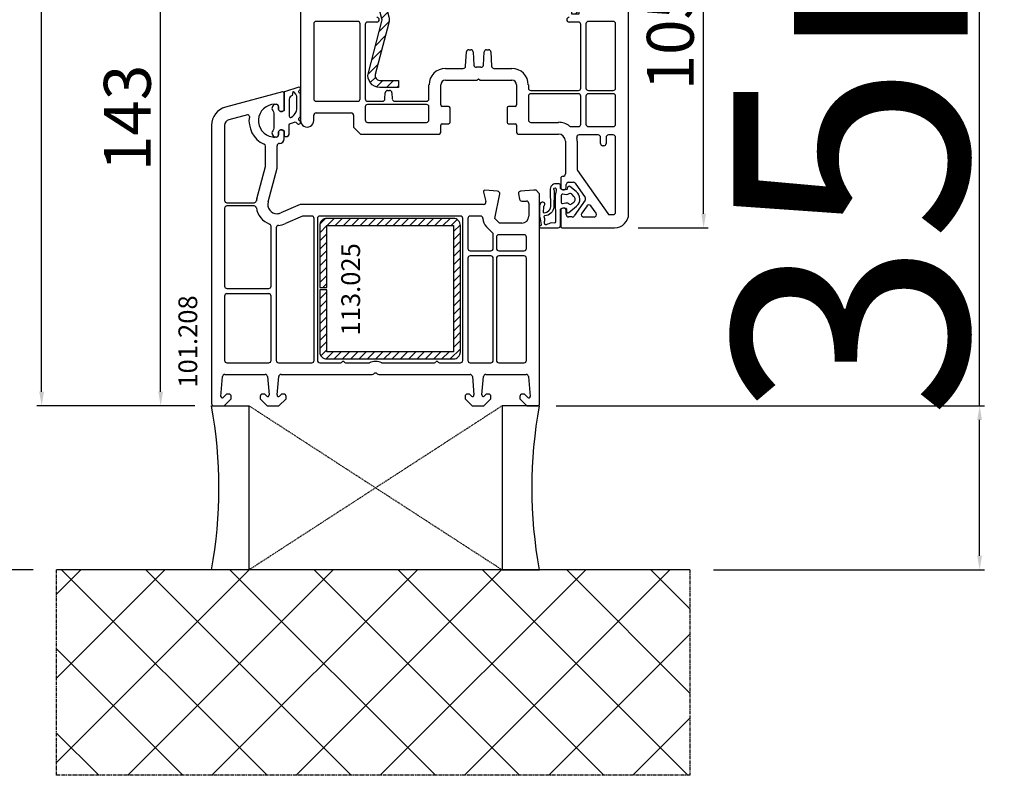
# Model space of a CAD drawing. Units: millimetres. Extents: x 13428 to 37588, y -17169 to 31.
# Drawn here: x 18036 to 18246, y -10365 to -10204 of the extents above; entities that cross this region are included whole.
import ezdxf

# ---------------------------------------------------------------- set-up
doc = ezdxf.new("R2010")
doc.units = ezdxf.units.MM
doc.linetypes.add('CENTER2', pattern=[2, 1.25, -0.25, 0.25, -0.25])
doc.linetypes.add('HIDDEN', pattern=[0.375, 0.25, -0.125])
for name, color, linetype in [('ościeżnica', 30, 'Continuous'), ('P', 7, 'Continuous'), ('PL_CONT', 210, 'Continuous'), ('skrzydło', 1, 'Continuous'), ('VEKA_GASKET_AUSSEN', 6, 'Continuous'), ('VEKA_GASKET_INNEN', 6, 'Continuous'), ('VEKA_HATCH_REINFORCEMENT_STEEL', 6, 'Continuous'), ('VEKA_STEEL_AUSSEN', 1, 'Continuous'), ('WA_CENT', 54, 'CENTER2'), ('WA_CONT', 62, 'Continuous'), ('WA_HATCH', 56, 'Continuous'), ('WO_HIDD', 32, 'HIDDEN')]:
    doc.layers.add(name, color=color, linetype=linetype)
doc.styles.get("Standard").update_dxf_attribs({"font": 'arial.ttf'})
doc.dimstyles.new('główny', dxfattribs={"dimtxt": 10, "dimasz": 3, "dimexe": 1, "dimexo": 5, "dimgap": 2, "dimtad": 1, "dimdec": 1, "dimrnd": 0.05, "dimdsep": 46, "dimtxsty": 'Standard', "dimcen": 1.5, "dimclrd": 5, "dimclre": 5, "dimclrt": 1, "dimadec": 1, "dimazin": 2, "dimtfac": 1, "dimtdec": 1, "dimtofl": 0, "dimtmove": 0, "dimatfit": 3, "dimfxl": 1, "dimtolj": 1, "dimtzin": 0, "dimarcsym": 0})

# ---------------------------------------------------------------- blocks, each defined once
blk = doc.blocks.new('*D419')
at = {"layer": 'Defpoints', "color": 0, "transparency": 16777216}
for p in [(18040.9, -8286.38), (18078.59, -8286.38), (18078.59, -10286.38)]:
    blk.add_point(p, dxfattribs=at)
at = {"layer": 'P', "color": 5, "lineweight": -2, "transparency": 16777216}
for p, q in [((18073.59, -8286.38), (18039.9, -8286.38)), ((18073.59, -10286.38), (18039.9, -10286.38))]:
    blk.add_line(p, q, dxfattribs=at)
at = {"layer": 'P', "color": 5, "linetype": 'Continuous', "lineweight": -2, "transparency": 16777216}
blk.add_line((18040.9, -10283.38), (18040.9, -8289.38), dxfattribs=at)
at = {"layer": 'P', "color": 5, "transparency": 16777216}
for points in [[(18040.4, -8289.38), (18041.4, -8289.38), (18040.9, -8286.38)], [(18040.4, -10283.38), (18041.4, -10283.38), (18040.9, -10286.38)]]:
    blk.add_solid(points, dxfattribs=at)
at = {"layer": 'P', "color": 1, "transparency": 16777216, "insert": (18000.61, -9286.38), "char_height": 75, "attachment_point": 5, "rotation": 90}
blk.add_mtext('\\A1;H = 2000', dxfattribs=at)
blk = doc.blocks.new('*D421')
at = {"layer": 'Defpoints', "color": 0, "transparency": 16777216}
for p in [(18145.68, -10286.38), (18241.03, -10286.38), (18179.21, -10321.38)]:
    blk.add_point(p, dxfattribs=at)
at = {"layer": 'ościeżnica', "color": 5, "linetype": 'Continuous', "lineweight": -2, "transparency": 16777216}
for p, q in [((18241.03, -10286.38), (18241.03, -10092.75)), ((18241.03, -10318.38), (18241.03, -10289.38))]:
    blk.add_line(p, q, dxfattribs=at)
at = {"layer": 'ościeżnica', "color": 5, "lineweight": -2, "transparency": 16777216}
for p, q in [((18150.68, -10286.38), (18242.03, -10286.38)), ((18184.21, -10321.38), (18242.03, -10321.38))]:
    blk.add_line(p, q, dxfattribs=at)
at = {"layer": 'ościeżnica', "color": 5, "transparency": 16777216}
for points in [[(18240.53, -10289.38), (18241.53, -10289.38), (18241.03, -10286.38)], [(18240.53, -10318.38), (18241.53, -10318.38), (18241.03, -10321.38)]]:
    blk.add_solid(points, dxfattribs=at)
at = {"layer": 'ościeżnica', "color": 1, "transparency": 16777216, "insert": (18213.48, -10188.06), "char_height": 50, "attachment_point": 5, "rotation": 90}
blk.add_mtext('\\A1;35mm', dxfattribs=at)
blk = doc.blocks.new('*D422')
at = {"layer": 'Defpoints', "color": 0, "transparency": 16777216}
for p in [(18038.06, -8271.38), (17925.7, -10321.38), (18044.06, -10321.38)]:
    blk.add_point(p, dxfattribs=at)
at = {"layer": 'ościeżnica', "color": 5, "lineweight": -2, "transparency": 16777216}
for p, q in [((18033.06, -8271.38), (17924.7, -8271.38)), ((18039.06, -10321.38), (17924.7, -10321.38))]:
    blk.add_line(p, q, dxfattribs=at)
at = {"layer": 'ościeżnica', "color": 5, "linetype": 'Continuous', "lineweight": -2, "transparency": 16777216}
blk.add_line((17925.7, -8274.38), (17925.7, -10318.38), dxfattribs=at)
at = {"layer": 'ościeżnica', "color": 5, "transparency": 16777216}
for points in [[(17925.2, -8274.38), (17926.2, -8274.38), (17925.7, -8271.38)], [(17925.2, -10318.38), (17926.2, -10318.38), (17925.7, -10321.38)]]:
    blk.add_solid(points, dxfattribs=at)
at = {"layer": 'ościeżnica', "color": 1, "transparency": 16777216, "insert": (17886.2, -9296.38), "char_height": 75, "attachment_point": 5, "rotation": 90}
blk.add_mtext('\\A1;Hm', dxfattribs=at)
blk = doc.blocks.new('JOIN_INSERT_15_50799326311478')
at = {"layer": 'VEKA_GASKET_AUSSEN', "linetype": 'Continuous', "lineweight": -3}
blk.add_lwpolyline([(5.23, 5.93, -0.536069), (5.33, 6.59, 0.861844), (5.16, 7.16), (2.07, 6.18, 0.327154), (2, 6.09), (2, 2.2), (1.7, 2.03, -0.57735), (0.8, 2.55), (0.8, 2.98, 0.388812), (0.34, 3.48), (0.27, 3.49, 0.677196), (-0.4, 2.16, -0.182676), (-0.2, 1.63), (-0.2, -1.63, -0.182676), (-0.4, -2.16, 0.677196), (0.27, -3.49), (0.34, -3.48, 0.388812), (0.8, -2.98), (0.8, -2.55, -0.57735), (1.7, -2.03), (2, -2.2), (2, -3.1, 0.414214), (2.3, -3.4), (2.4, -3.4, 0.414214), (3.1, -2.7), (3.1, -0.86, -0.349418), (3.33, -0.57, 0.04183), (4.18, -0.3, -0.279863), (4.48, -0.34), (4.84, -0.64, 1), (5.36, -0.03), (5.24, 0.06, -0.545869), (5.33, 0.73, 0.289179), (5.5, 1), (5.5, 5.55, 0.211428), (5.4, 5.77)], format="xyb", close=True, dxfattribs=at)
at = {"layer": 'VEKA_GASKET_INNEN', "linetype": 'Continuous', "lineweight": -3}
blk.add_lwpolyline([(3.1, 0.96, 0.623792), (3.58, 0.72, 0.103461), (4.58, 1.89, 0.125222), (4.7, 2.37), (4.7, 5.04, 0.173143), (4.47, 5.68), (4.15, 6.07, 0.301564), (3.84, 6.17), (3.73, 5.37, 0.351221), (3.1, 4.59)], format="xyb", close=True, dxfattribs=at)
blk = doc.blocks.new('JOIN_INSERT_14_50799326429358')
at = {"layer": 'VEKA_HATCH_REINFORCEMENT_STEEL', "linetype": 'Continuous'}
h = blk.add_hatch(dxfattribs=at)
h.set_pattern_fill('ANSI31', color=256, scale=10, style=0)
h.set_pattern_definition([(45, (0, 0), (-0.883883, 0.883883), [])])
edge = h.paths.add_edge_path()
edge.add_line((1.5, -15.25), (0, -15.25))
edge.add_line((0, -15.25), (0, -28.5))
edge.add_arc((1.5, -28.5), 1.5, 180, 270)
edge.add_line((1.5, -30), (28.5, -30))
edge.add_arc((28.5, -28.5), 1.5, 270, 360)
edge.add_line((30, -28.5), (30, -1.5))
edge.add_arc((28.5, -1.5), 1.5, 0, 90)
edge.add_line((28.5, 0), (1.5, 0))
edge.add_arc((1.5, -1.5), 1.5, 90, 180)
edge.add_line((0, -1.5), (0, -14.75))
edge.add_line((0, -14.75), (1.5, -14.75))
edge.add_line((1.5, -14.75), (1.5, -1.5))
edge.add_line((1.5, -1.5), (28.5, -1.5))
edge.add_line((28.5, -1.5), (28.5, -28.5))
edge.add_line((28.5, -28.5), (1.5, -28.5))
edge.add_line((1.5, -28.5), (1.5, -15.25))
at = {"layer": 'VEKA_STEEL_AUSSEN', "linetype": 'Continuous', "lineweight": -3}
blk.add_lwpolyline([(1.5, -15.25), (0, -15.25), (0, -28.5, 0.414214), (1.5, -30), (28.5, -30, 0.414214), (30, -28.5), (30, -1.5, 0.414214), (28.5, 0), (1.5, 0, 0.414214), (0, -1.5), (0, -14.75), (1.5, -14.75), (1.5, -1.5), (28.5, -1.5), (28.5, -28.5), (1.5, -28.5)], format="xyb", close=True, dxfattribs=at)
blk = doc.blocks.new('*D408')
at = {"layer": 'Defpoints', "color": 0, "transparency": 16777216}
for p in [(18143.01, -10143.39), (18182.14, -10143.39), (18163.14, -10248.38)]:
    blk.add_point(p, dxfattribs=at)
at = {"layer": 'ościeżnica', "color": 5, "lineweight": -2, "transparency": 16777216}
for p, q in [((18148.01, -10143.39), (18183.14, -10143.39)), ((18168.14, -10248.38), (18183.14, -10248.38))]:
    blk.add_line(p, q, dxfattribs=at)
at = {"layer": 'ościeżnica', "color": 5, "linetype": 'Continuous', "lineweight": -2, "transparency": 16777216}
blk.add_line((18182.14, -10245.38), (18182.14, -10146.39), dxfattribs=at)
at = {"layer": 'ościeżnica', "color": 5, "transparency": 16777216}
for points in [[(18181.64, -10146.39), (18182.64, -10146.39), (18182.14, -10143.39)], [(18181.64, -10245.38), (18182.64, -10245.38), (18182.14, -10248.38)]]:
    blk.add_solid(points, dxfattribs=at)
at = {"layer": 'ościeżnica', "color": 1, "transparency": 16777216, "insert": (18175.03, -10207.72), "char_height": 10, "attachment_point": 5, "rotation": 90}
blk.add_mtext('\\A1;105', dxfattribs=at)
blk = doc.blocks.new('*D471')
at = {"layer": 'Defpoints', "color": 0, "transparency": 16777216}
for p in [(18066.29, -10143.39), (18111.26, -10143.39), (18077.64, -10286.38)]:
    blk.add_point(p, dxfattribs=at)
at = {"layer": 'ościeżnica', "color": 5, "lineweight": -2, "transparency": 16777216}
for p, q in [((18106.26, -10143.39), (18065.29, -10143.39)), ((18072.64, -10286.38), (18065.29, -10286.38))]:
    blk.add_line(p, q, dxfattribs=at)
at = {"layer": 'ościeżnica', "color": 5, "linetype": 'Continuous', "lineweight": -2, "transparency": 16777216}
blk.add_line((18066.29, -10283.38), (18066.29, -10146.39), dxfattribs=at)
at = {"layer": 'ościeżnica', "color": 5, "transparency": 16777216}
for points in [[(18065.79, -10146.39), (18066.79, -10146.39), (18066.29, -10143.39)], [(18065.79, -10283.38), (18066.79, -10283.38), (18066.29, -10286.38)]]:
    blk.add_solid(points, dxfattribs=at)
at = {"layer": 'ościeżnica', "color": 1, "transparency": 16777216, "insert": (18059.18, -10224.94), "char_height": 10, "attachment_point": 5, "rotation": 90}
blk.add_mtext('\\A1;143', dxfattribs=at)
blk = doc.blocks.new('JOIN_INSERT_2_92914876741')
at = {"layer": 'VEKA_HATCH_REINFORCEMENT_STEEL'}
h = blk.add_hatch(dxfattribs=at)
h.set_pattern_fill('ANSI31', color=256, scale=0.5, style=0)
h.set_pattern_definition([(45, (119.7, -1.7), (-1.122532, 1.122532), [])])
h.paths.add_polyline_path([(6, 0), (39, 0, -0.414214), (45, -6), (45, -32.3), (43.5, -32.3), (43.5, -6, 0.414214), (39, -1.5), (6, -1.5, 0.414214), (1.5, -6), (1.5, -21.59, 0.064131), (1.53, -21.84), (4.42, -32.86, -0.128791), (4.42, -34.13), (1.53, -45.15, 0.491397), (2.5, -46.4), (6.5, -46.4), (6.5, -47.9), (2.5, -47.9, -0.491397), (0.08, -44.77), (2.97, -33.75, 0.128791), (2.97, -33.24), (0.08, -22.22, -0.064131), (0, -21.59), (0, -6, -0.414214)])
at = {"layer": 'VEKA_STEEL_AUSSEN', "lineweight": -3}
blk.add_lwpolyline([(43.5, -6, 0.414214), (39, -1.5), (6, -1.5, 0.414214), (1.5, -6), (1.5, -21.59, 0.064131), (1.53, -21.84), (4.42, -32.86, -0.128791), (4.42, -34.13), (1.53, -45.15, 0.491397), (2.5, -46.4), (6.5, -46.4), (6.5, -47.9), (2.5, -47.9, -0.491397), (0.08, -44.77), (2.97, -33.75, 0.128791), (2.97, -33.24), (0.08, -22.22, -0.064131), (0, -21.59), (0, -6, -0.414214), (6, 0), (39, 0, -0.414214), (45, -6), (45, -32.3), (43.5, -32.3)], format="xyb", close=True, dxfattribs=at)
blk = doc.blocks.new('JOIN_INSERT_0_92914876918467')
blk.add_blockref('JOIN_INSERT_2_92914876741', (0, 0))
blk = doc.blocks.new('JOIN_INSERT_14_92887925726500')
at = {"layer": 'VEKA_GASKET_AUSSEN', "linetype": 'Continuous', "lineweight": -3}
blk.add_lwpolyline([(6.39, 6.16), (2.64, 6.16, 0.407005), (2.14, 5.67), (2.14, 2.3, -0.196092), (2.06, 2.09, -0.279112), (0.95, 2, -0.293021), (0.84, 2.18), (0.85, 2.68, 0.649451), (0.36, 2.92), (-1.29, 1.53, 0.478265), (-1.22, -1.58), (0.16, -2.65, 0.555043), (0.63, -2.47), (0.69, -2.18, -0.236612), (0.8, -2.04, -0.287294), (2.07, -2.19, -0.233327), (2.14, -2.35), (2.13, -2.9, 0.414214), (2.42, -3.2), (3.22, -3.22, 0.21943), (3.99, -2.89, 0.201975), (4.37, -1.79), (4.26, 1.51, -0.399283), (5.59, 3.01, -0.456784), (5.75, 2.86), (5.72, 1.62, -0.214538), (5.65, 1.48, 0.961226), (6.2, 0.77, 0.235303), (6.62, 1.55), (6.64, 3.07, 0.085719), (6.46, 4.21), (6.23, 5.52, -0.414214), (6.31, 5.64), (6.44, 5.66, 0.915822), (6.39, 6.16)], format="xyb", close=True, dxfattribs=at)
at = {"layer": 'VEKA_GASKET_INNEN', "linetype": 'Continuous', "lineweight": -3}
for points in [[(3.13, 4.78), (3.19, -0.42, -0.086907), (2.97, -1.76, 0.678775), (3.53, -2.24, 0.416576), (3.59, -2.03, -0.108702), (3.52, -1.79, -0.016582), (3.58, 1.72, -0.390426), (5.52, 3.61, 0.388373), (5.67, 3.76), (5.55, 4.14, -0.121097), (5.6, 4.86, 0.624233), (5.11, 5.46, -0.096146), (4.02, 5.05), (3.44, 5.07, 0.413869), (3.13, 4.78)], [(-0.74, -0.52), (-0.32, -0.98, 0.381237), (0.34, -1.06, -0.153532), (0.94, -0.87), (1.67, -1.04, 0.414214), (1.98, -0.75), (2.02, 0.65, 0.414214), (1.72, 0.96), (0.99, 0.83, -0.243258), (0.39, 1.04, 0.383307), (-0.28, 1), (-0.71, 0.7, 0.209151), (-1, 0.1, 0.210144)]]:
    blk.add_lwpolyline(points, format="xyb", close=True, dxfattribs=at)

msp = doc.modelspace()

# ---------------------------------------------------------------- hatches: boundary and pattern name
at = {"layer": 'WA_HATCH'}
h = msp.add_hatch(dxfattribs=at)
h.set_pattern_fill('ANSI37', color=256, scale=4, angle=-90, style=0)
h.set_pattern_definition([(315, (17867.58, -9964.213), (8.98026, 8.98026), []), (45, (17867.58, -9964.213), (-8.98026, 8.98026), [])])
h.paths.add_polyline_path([(18179.21, -10321.38), (18179.21, -10365.21), (18044.06, -10365.21), (18044.06, -10321.38)])

# ---------------------------------------------------------------- linework, layer by layer
at = {"layer": 'ościeżnica', "lineweight": -3}
for p, q in [((18092.26, -10219.39), (18080.1, -10222.65)), ((18092.64, -10223.32), (18092.64, -10219.68)), ((18090.64, -10222.03), (18090.94, -10222.03)), ((18084.84, -10224.27), (18080.83, -10225.35)), ((18091.44, -10222.53), (18091.44, -10222.98)), ((18092.34, -10223.5), (18092.64, -10223.32)), ((18077.14, -10226.51), (18077.14, -10285.88)), ((18079.94, -10226.51), (18079.94, -10242.53)), ((18091.44, -10228.08), (18091.44, -10228.53)), ((18092.64, -10227.73), (18092.34, -10227.56)), ((18092.64, -10229.38), (18092.64, -10227.73)), ((18090.94, -10229.03), (18090.64, -10229.03)), ((18088.64, -10235.32), (18088.64, -10230.98)), ((18091.14, -10235.65), (18091.14, -10230.88)), ((18086.79, -10242.21), (18088.64, -10235.32)), ((18089.2, -10242.86), (18091.14, -10235.65)), ((18135.15, -10240.76), (18135.68, -10242.75)), ((18138.17, -10240.56), (18135.46, -10240.38)), ((18145.89, -10240.38), (18143.1, -10240.56)), ((18146.39, -10240.38), (18145.89, -10240.38)), ((18147.14, -10241.13), (18146.39, -10240.38)), ((18080.44, -10243.03), (18086.21, -10243.03)), ((18137.56, -10246.38), (18138.63, -10241.16)), ((18142.64, -10241.15), (18142.84, -10242.26)), ((18143.33, -10242.68), (18144.34, -10242.68)), ((18144.84, -10243.18), (18144.84, -10245.88)), ((18147.14, -10285.88), (18147.14, -10241.13)), ((18079.94, -10244.23), (18079.94, -10260.84)), ((18086.21, -10243.73), (18080.44, -10243.73)), ((18096.04, -10243.42), (18091.94, -10245.21)), ((18135.2, -10243.38), (18096.24, -10243.38)), ((18096.56, -10245.92), (18092.94, -10247.5)), ((18098.54, -10245.88), (18096.76, -10245.88)), ((18099.04, -10276.68), (18099.04, -10246.38)), ((18099.74, -10246.38), (18099.74, -10276.68)), ((18130.24, -10245.88), (18100.24, -10245.88)), ((18130.74, -10276.68), (18130.74, -10246.38)), ((18131.84, -10246.38), (18131.84, -10252.78)), ((18134.56, -10245.88), (18132.34, -10245.88)), ((18138.56, -10247.38), (18137.56, -10246.38)), ((18143.34, -10247.38), (18138.56, -10247.38)), ((18089.84, -10260.84), (18089.84, -10248.04)), ((18090.94, -10248.37), (18090.94, -10276.68)), ((18137.09, -10249.44), (18135.8, -10248.15)), ((18137.24, -10252.78), (18137.24, -10249.79)), ((18137.94, -10250.38), (18137.94, -10252.78)), ((18143.84, -10249.88), (18138.44, -10249.88)), ((18144.34, -10252.78), (18144.34, -10250.38)), ((18132.34, -10253.28), (18136.74, -10253.28)), ((18138.44, -10253.28), (18143.84, -10253.28)), ((18131.84, -10254.88), (18131.84, -10276.68)), ((18136.74, -10254.38), (18132.34, -10254.38)), ((18137.24, -10276.68), (18137.24, -10254.88)), ((18137.94, -10254.88), (18137.94, -10276.68)), ((18143.84, -10254.38), (18138.44, -10254.38)), ((18144.34, -10276.68), (18144.34, -10254.88)), ((18080.44, -10261.34), (18089.34, -10261.34)), ((18079.94, -10262.94), (18079.94, -10276.68)), ((18089.34, -10262.44), (18080.44, -10262.44)), ((18089.84, -10276.68), (18089.84, -10262.94)), ((18080.44, -10277.18), (18089.34, -10277.18)), ((18091.44, -10277.18), (18098.54, -10277.18)), ((18100.24, -10277.18), (18104.72, -10277.18)), ((18105.76, -10277.18), (18110.83, -10277.18)), ((18113.44, -10277.18), (18124.72, -10277.18)), ((18125.76, -10277.18), (18130.24, -10277.18)), ((18132.34, -10277.18), (18136.74, -10277.18)), ((18138.44, -10277.18), (18143.84, -10277.18)), ((18079.14, -10284.35), (18079.51, -10280.13)), ((18080, -10279.68), (18088.6, -10279.68)), ((18089.1, -10280.13), (18089.44, -10284.05)), ((18091.13, -10284.05), (18091.48, -10280.13)), ((18091.97, -10279.68), (18111.42, -10279.68)), ((18112.85, -10279.68), (18132.3, -10279.68)), ((18132.8, -10280.13), (18133.14, -10284.05)), ((18134.83, -10284.05), (18135.18, -10280.13)), ((18135.67, -10279.68), (18144.27, -10279.68)), ((18144.77, -10280.13), (18145.13, -10284.35)), ((18080.3, -10283.94), (18079.65, -10284.59)), ((18079.84, -10286.38), (18081.34, -10284.88)), ((18080.84, -10283.88), (18080.44, -10283.88)), ((18081.34, -10284.88), (18081.34, -10284.38)), ((18087.54, -10284.38), (18087.54, -10284.88)), ((18087.54, -10284.88), (18089.04, -10286.38)), ((18088.43, -10283.88), (18088.04, -10283.88)), ((18088.93, -10284.29), (18088.57, -10283.94)), ((18091.54, -10286.38), (18093.04, -10284.88)), ((18092, -10283.94), (18091.64, -10284.29)), ((18092.54, -10283.88), (18092.14, -10283.88)), ((18093.04, -10284.88), (18093.04, -10284.38)), ((18131.24, -10284.38), (18131.24, -10284.88)), ((18131.24, -10284.88), (18132.74, -10286.38)), ((18132.13, -10283.88), (18131.74, -10283.88)), ((18132.63, -10284.29), (18132.27, -10283.94)), ((18135.24, -10286.38), (18136.74, -10284.88)), ((18135.7, -10283.94), (18135.34, -10284.29)), ((18136.24, -10283.88), (18135.84, -10283.88)), ((18136.74, -10284.88), (18136.74, -10284.38)), ((18142.94, -10284.38), (18142.94, -10284.88)), ((18142.94, -10284.88), (18144.44, -10286.38)), ((18143.83, -10283.88), (18143.44, -10283.88)), ((18144.62, -10284.59), (18143.97, -10283.94)), ((18077.64, -10286.38), (18079.54, -10286.38)), ((18079.54, -10286.38), (18079.84, -10286.38)), ((18089.04, -10286.38), (18091.54, -10286.38)), ((18132.74, -10286.38), (18135.24, -10286.38)), ((18144.44, -10286.38), (18144.73, -10286.38)), ((18144.73, -10286.38), (18146.64, -10286.38))]:
    msp.add_line(p, q, dxfattribs=at)
for centre, major_axis, start_param, end_param in [((18092.34, -10219.68), (0.212, -0.212), 0.785398, 2.617994), ((18090.64, -10225.53), (2.47, -2.47), 2.356194, 5.351169), ((18090.94, -10222.53), (0.354, -0.354), 0.785398, 2.356194), ((18081.14, -10226.51), (2.83, -2.83), 2.617994, 3.926991), ((18084.92, -10224.56), (-0.212, -0.212), 2.189355, 4.18879), ((18092.04, -10222.98), (-0.424, -0.424), 5.497787, 7.592182), ((18081.14, -10226.51), (0.849, -0.849), 2.617994, 3.926991), ((18090.64, -10225.53), (-3.89, -3.89), 5.330947, 6.638808), ((18092.04, -10228.08), (0.424, -0.424), 1.832596, 3.926991), ((18088.14, -10230.98), (0.354, -0.354), 0.785398, 1.926419), ((18090.64, -10225.53), (-2.47, -2.47), 0.63878, 0.785398), ((18090.94, -10228.53), (-0.354, -0.354), 0.785398, 2.356194), ((18091.64, -10230.88), (0.354, -0.354), 2.356194, 3.926991), ((18091.64, -10229.38), (-0.707, -0.707), 0.785398, 2.356194), ((18135.44, -10240.68), (0.212, -0.212), 2.289872, 4.18879), ((18138.14, -10241.06), (-0.354, -0.354), 2.155482, 3.860668), ((18143.14, -10241.06), (0.354, -0.354), 2.422517, 3.926991), ((18143.14, -10241.06), (0.354, -0.354), 3.926991, 4.101524), ((18080.44, -10242.53), (-0.354, -0.354), 5.497787, 7.068583), ((18086.21, -10242.53), (0.354, -0.354), -0.785398, 0.614568), ((18091.14, -10243.38), (3.18, -3.18), 3.665191, 3.756161), ((18091.14, -10243.38), (1.41, -1.41), 3.665191, 5.497787), ((18135.2, -10242.88), (-0.354, -0.354), 0.785398, 2.617994), ((18143.33, -10242.18), (-0.354, -0.354), 5.67232, 7.068583), ((18144.34, -10243.18), (-0.354, -0.354), 2.356194, 3.926991), ((18080.44, -10244.23), (0.354, -0.354), 2.356194, 3.926991), ((18086.21, -10244.23), (-0.354, -0.354), 2.527024, 3.926991), ((18091.14, -10243.38), (-3.18, -3.18), 5.668617, 6.700316), ((18091.14, -10243.38), (1.41, -1.41), -0.785398, -0.373881), ((18096.24, -10243.88), (0.354, -0.354), 2.356194, 2.767711), ((18096.76, -10246.38), (0.354, -0.354), 2.356194, 2.767711), ((18098.54, -10246.38), (0.354, -0.354), 0.785398, 2.356194), ((18100.24, -10246.38), (-0.354, -0.354), 3.926991, 5.497787), ((18130.24, -10246.38), (-0.354, -0.354), 2.356194, 3.926991), ((18132.34, -10246.38), (-0.354, -0.354), 3.926991, 5.497787), ((18134.56, -10246.38), (0.354, -0.354), 0.785398, 2.356194), ((18137.56, -10246.38), (-1.77, -1.77), 5.497787, 6.283185), ((18143.34, -10245.88), (1.06, -1.06), -0.785398, 0.785398), ((18089.34, -10248.04), (-0.354, -0.354), 2.356194, 3.558723), ((18091.44, -10248.37), (0.354, -0.354), 2.416231, 3.926991), ((18091.14, -10243.38), (-3.18, -3.18), 0.845434, 1.196915), ((18136.74, -10249.79), (0.354, -0.354), 0.785398, 1.570796), ((18138.44, -10250.38), (0.354, -0.354), 2.356194, 3.926991), ((18143.84, -10250.38), (-0.354, -0.354), 2.356194, 3.926991), ((18132.34, -10252.78), (0.354, -0.354), 3.926991, 5.497787), ((18136.74, -10252.78), (0.354, -0.354), -0.785398, 0.785398), ((18138.44, -10252.78), (-0.354, -0.354), 5.497787, 7.068583), ((18143.84, -10252.78), (0.354, -0.354), -0.785398, 0.785398), ((18132.34, -10254.88), (-0.354, -0.354), 3.926991, 5.497787), ((18136.74, -10254.88), (-0.354, -0.354), 2.356194, 3.926991), ((18138.44, -10254.88), (0.354, -0.354), 2.356194, 3.926991), ((18143.84, -10254.88), (-0.354, -0.354), 2.356194, 3.926991), ((18080.44, -10260.84), (-0.354, -0.354), 5.497787, 7.068583), ((18089.34, -10260.84), (0.354, -0.354), -0.785398, 0.785398), ((18080.44, -10262.94), (0.354, -0.354), 2.356194, 3.926991), ((18089.34, -10262.94), (-0.354, -0.354), 2.356194, 3.926991), ((18080.44, -10276.68), (-0.354, -0.354), 5.497787, 7.068583), ((18089.34, -10276.68), (0.354, -0.354), -0.785398, 0.785398), ((18091.44, -10276.68), (-0.354, -0.354), 5.497787, 7.068583), ((18098.54, -10276.68), (-0.354, -0.354), 0.785398, 2.356194), ((18100.24, -10276.68), (0.354, -0.354), 3.926991, 5.497787), ((18112.14, -10279.88), (-2.12, -2.12), 3.475964, 4.378018), ((18130.24, -10276.68), (0.354, -0.354), -0.785398, 0.785398), ((18132.34, -10276.68), (0.354, -0.354), 3.926991, 5.497787), ((18136.74, -10276.68), (0.354, -0.354), -0.785398, 0.785398), ((18138.44, -10276.68), (-0.354, -0.354), 5.497787, 7.068583), ((18143.84, -10276.68), (0.354, -0.354), -0.785398, 0.785398), ((18104.72, -10276.88), (0.212, -0.212), -0.785398, 0.261799), ((18105.24, -10277.18), (-0.212, -0.212), 2.879794, 4.974188), ((18105.76, -10276.88), (-0.212, -0.212), 6.021386, 7.068583), ((18124.72, -10276.88), (0.212, -0.212), -0.785398, 0.261799), ((18125.24, -10277.18), (-0.212, -0.212), 2.879794, 4.974188), ((18125.76, -10276.88), (-0.212, -0.212), 6.021386, 7.068583), ((18080, -10280.18), (-0.354, -0.354), 3.926991, 5.410521), ((18088.6, -10280.18), (0.354, -0.354), 0.872665, 2.356194), ((18091.97, -10280.18), (-0.354, -0.354), 3.926991, 5.410521), ((18111.42, -10279.18), (-0.354, -0.354), 0.785398, 1.580797), ((18112.14, -10279.88), (-0.354, -0.354), 3.131592, 4.72239), ((18112.85, -10279.18), (0.354, -0.354), 4.702388, 5.497787), ((18132.3, -10280.18), (0.354, -0.354), 0.872665, 2.356194), ((18135.67, -10280.18), (0.354, -0.354), 2.356194, 3.839724), ((18144.27, -10280.18), (0.354, -0.354), 0.872665, 2.356194), ((18079.44, -10284.37), (-0.212, -0.212), 5.410521, 7.853982), ((18080.44, -10284.08), (-0.141, -0.141), 3.926991, 4.712389), ((18080.84, -10284.38), (-0.354, -0.354), 2.356194, 3.926991), ((18088.04, -10284.38), (0.354, -0.354), 2.356194, 3.926991), ((18088.43, -10284.08), (0.141, -0.141), 1.570796, 2.356194), ((18089.14, -10284.08), (-0.212, -0.212), 6.283185, 8.726646), ((18091.43, -10284.08), (0.212, -0.212), 3.839724, 6.283185), ((18092.14, -10284.08), (-0.141, -0.141), 3.926991, 4.712389), ((18092.54, -10284.38), (0.354, -0.354), 0.785398, 2.356194), ((18131.74, -10284.38), (-0.354, -0.354), 3.926991, 5.497787), ((18132.13, -10284.08), (0.141, -0.141), 1.570796, 2.356194), ((18132.84, -10284.08), (-0.212, -0.212), 6.283185, 8.726646), ((18135.13, -10284.08), (0.212, -0.212), 3.839724, 6.283185), ((18135.84, -10284.08), (-0.141, -0.141), 3.926991, 4.712389), ((18136.24, -10284.38), (-0.354, -0.354), 2.356194, 3.926991), ((18143.44, -10284.38), (0.354, -0.354), 2.356194, 3.926991), ((18143.83, -10284.08), (0.141, -0.141), 1.570796, 2.356194), ((18144.84, -10284.37), (0.212, -0.212), -1.570796, 0.872665), ((18077.64, -10285.88), (-0.354, -0.354), 5.497787, 7.068583), ((18146.64, -10285.88), (0.354, -0.354), -0.785398, 0.785398)]:
    msp.add_ellipse(centre, major_axis=major_axis, ratio=1, start_param=start_param, end_param=end_param, dxfattribs=at)
at = {"layer": 'PL_CONT'}
for points in [[(18077.14, -10286.38), (18085.14, -10286.38), (18085.14, -10286.38), (18085.14, -10321.38), (18085.14, -10321.38), (18077.14, -10321.38, 0.091063)], [(18147.14, -10286.38), (18139.14, -10286.38), (18139.14, -10286.38), (18139.14, -10321.38), (18139.14, -10321.38), (18147.14, -10321.38, -0.091063)]]:
    msp.add_lwpolyline(points, format="xyb", close=True, dxfattribs=at)
at = {"layer": 'skrzydło', "lineweight": -3}
for p, q in [((18096.14, -10150.51), (18096.14, -10225.48)), ((18166.14, -10245.38), (18166.14, -10165.13)), ((18098.94, -10204.83), (18098.94, -10220.88)), ((18108.34, -10204.33), (18099.44, -10204.33)), ((18108.84, -10220.88), (18108.84, -10204.83)), ((18109.94, -10204.98), (18109.94, -10220.88)), ((18112.44, -10204.48), (18110.44, -10204.48)), ((18155.44, -10204.48), (18153.44, -10204.48)), ((18155.94, -10218.58), (18155.94, -10204.98)), ((18157.04, -10204.83), (18157.04, -10218.58)), ((18162.84, -10204.33), (18157.54, -10204.33)), ((18163.34, -10218.58), (18163.34, -10204.83)), ((18131.36, -10213.9), (18131.52, -10210.85)), ((18132.02, -10210.38), (18132.45, -10210.38)), ((18132.95, -10210.85), (18133.1, -10213.65)), ((18135.17, -10213.65), (18135.32, -10210.85)), ((18135.82, -10210.38), (18136.25, -10210.38)), ((18136.75, -10210.85), (18136.91, -10213.9)), ((18127.04, -10214.38), (18130.86, -10214.38)), ((18137.41, -10214.38), (18141.24, -10214.38)), ((18123.54, -10220.88), (18123.54, -10217.88)), ((18126.04, -10222.18), (18126.04, -10217.88)), ((18127.04, -10216.88), (18133.84, -10216.88)), ((18133.84, -10216.88), (18134.14, -10216.58)), ((18134.14, -10216.58), (18134.44, -10216.88)), ((18134.44, -10216.88), (18141.24, -10216.88)), ((18142.24, -10217.88), (18142.24, -10222.18)), ((18144.74, -10217.88), (18144.74, -10218.58)), ((18114.15, -10220.9), (18114.22, -10219.55)), ((18114.72, -10219.08), (18115.15, -10219.08)), ((18115.65, -10219.55), (18115.72, -10220.9)), ((18145.24, -10219.08), (18155.44, -10219.08)), ((18155.44, -10219.78), (18145.24, -10219.78)), ((18157.54, -10219.08), (18162.84, -10219.08)), ((18162.84, -10219.78), (18157.54, -10219.78)), ((18099.44, -10221.38), (18108.34, -10221.38)), ((18110.44, -10221.38), (18113.65, -10221.38)), ((18123.04, -10222.08), (18110.44, -10222.08)), ((18116.22, -10221.38), (18123.04, -10221.38)), ((18144.74, -10220.28), (18144.74, -10225.38)), ((18155.94, -10226.28), (18155.94, -10220.28)), ((18157.04, -10220.28), (18157.04, -10226.28)), ((18163.34, -10226.28), (18163.34, -10220.28)), ((18099.44, -10223.88), (18106.94, -10223.88)), ((18109.94, -10222.58), (18109.94, -10225.38)), ((18123.54, -10225.38), (18123.54, -10222.58)), ((18127.74, -10222.48), (18126.34, -10222.48)), ((18128.04, -10225.88), (18128.04, -10222.78)), ((18140.24, -10222.78), (18140.24, -10225.88)), ((18141.94, -10222.48), (18140.54, -10222.48)), ((18098.94, -10225.48), (18098.94, -10224.38)), ((18107.44, -10224.38), (18107.44, -10226.88)), ((18110.44, -10225.88), (18123.04, -10225.88)), ((18126.34, -10226.18), (18127.74, -10226.18)), ((18140.54, -10226.18), (18141.94, -10226.18)), ((18145.24, -10225.88), (18151.14, -10225.88)), ((18107.44, -10226.88), (18108.94, -10228.38)), ((18108.94, -10228.38), (18125.74, -10228.38)), ((18126.04, -10228.08), (18126.04, -10226.48)), ((18142.24, -10226.48), (18142.24, -10228.08)), ((18142.54, -10228.38), (18151.14, -10228.38)), ((18153.84, -10226.78), (18155.44, -10226.78)), ((18157.54, -10226.78), (18162.84, -10226.78)), ((18152.64, -10229.88), (18152.64, -10236.88)), ((18155.14, -10229.88), (18155.14, -10235.84)), ((18159.64, -10228.58), (18155.56, -10228.58)), ((18160.14, -10230.38), (18160.14, -10229.08)), ((18161.34, -10229.08), (18161.34, -10230.38)), ((18162.84, -10228.58), (18161.84, -10228.58)), ((18163.34, -10245.08), (18163.34, -10229.08)), ((18160.84, -10230.88), (18160.64, -10230.88)), ((18155.23, -10236.13), (18161.69, -10245.36)), ((18151.64, -10237.88), (18151.64, -10240.02)), ((18153.34, -10238.68), (18154.31, -10238.68)), ((18154.72, -10238.89), (18156.85, -10241.94)), ((18151.64, -10240.02), (18151.94, -10240.2)), ((18152.84, -10239.68), (18152.84, -10239.18)), ((18156.85, -10242.51), (18154.51, -10245.86)), ((18151.94, -10244.26), (18151.64, -10244.43)), ((18151.64, -10244.43), (18151.64, -10248.08)), ((18152.84, -10245.58), (18152.84, -10244.78)), ((18157.26, -10243.68), (18156.13, -10245.29)), ((18159.2, -10245.29), (18158.07, -10243.68)), ((18154.1, -10246.08), (18153.34, -10246.08)), ((18156.54, -10246.08), (18158.79, -10246.08)), ((18162.1, -10245.58), (18162.84, -10245.58)), ((18151.94, -10248.38), (18163.14, -10248.38))]:
    msp.add_line(p, q, dxfattribs=at)
for centre, major_axis, start_param, end_param in [((18099.44, -10204.83), (-0.354, 0.354), -0.785398, 0.785398), ((18108.34, -10204.83), (-0.354, 0.354), 3.926991, 5.497787), ((18110.44, -10204.98), (-0.354, 0.354), -0.785398, 0.785398), ((18112.44, -10203.98), (0.354, 0.354), 3.926991, 7.068583), ((18153.44, -10203.98), (-0.354, 0.354), -0.785398, 2.356194), ((18155.44, -10204.98), (-0.354, 0.354), 3.926991, 5.497787), ((18157.54, -10204.83), (-0.354, 0.354), -0.785398, 0.785398), ((18162.84, -10204.83), (0.354, 0.354), 5.497787, 7.068583), ((18132.02, -10210.88), (-0.354, 0.354), -0.785398, 0.733038), ((18132.45, -10210.88), (-0.354, 0.354), 3.979351, 5.497787), ((18135.82, -10210.88), (-0.354, 0.354), -0.785398, 0.733038), ((18136.25, -10210.88), (0.354, 0.354), 5.550147, 7.068583), ((18133.6, -10213.63), (-0.354, 0.354), 0.837758, 2.536735), ((18134.67, -10213.63), (0.354, 0.354), 3.74645, 5.445427), ((18127.04, -10217.88), (-2.47, 2.47), -0.785398, 0.785398), ((18130.86, -10213.88), (0.354, 0.354), 3.926991, 5.445427), ((18134.14, -10216.58), (1.77, 1.77), 0.604857, 0.965939), ((18137.41, -10213.88), (-0.354, 0.354), 0.837758, 2.356194), ((18141.24, -10217.88), (2.47, 2.47), 5.497787, 7.068583), ((18127.04, -10217.88), (0.707, 0.707), 0.785398, 2.356194), ((18141.24, -10217.88), (-0.707, 0.707), 3.926991, 5.497787), ((18114.72, -10219.58), (0.354, 0.354), 0.785398, 2.303835), ((18115.15, -10219.58), (0.354, 0.354), 5.550147, 7.068583), ((18145.24, -10218.58), (-0.354, 0.354), 0.785398, 2.356194), ((18145.24, -10220.28), (0.354, 0.354), 0.785398, 2.356194), ((18155.44, -10218.58), (0.354, 0.354), 3.926991, 5.497787), ((18155.44, -10220.28), (-0.354, 0.354), 3.926991, 5.497787), ((18157.54, -10218.58), (0.354, 0.354), 2.356194, 3.926991), ((18157.54, -10220.28), (-0.354, 0.354), -0.785398, 0.785398), ((18162.84, -10218.58), (-0.354, 0.354), 2.356194, 3.926991), ((18162.84, -10220.28), (0.354, 0.354), 5.497787, 7.068583), ((18099.44, -10220.88), (0.354, 0.354), 2.356194, 3.926991), ((18108.34, -10220.88), (-0.354, 0.354), 2.356194, 3.926991), ((18110.44, -10220.88), (0.354, 0.354), 2.356194, 3.926991), ((18110.44, -10222.58), (-0.354, 0.354), -0.785398, 0.785398), ((18113.65, -10220.88), (0.354, 0.354), 3.926991, 5.445427), ((18116.22, -10220.88), (-0.354, 0.354), 0.837758, 2.356194), ((18123.04, -10220.88), (0.354, 0.354), 3.926991, 5.497787), ((18123.04, -10222.58), (-0.354, 0.354), 3.926991, 5.497787), ((18126.34, -10222.18), (-0.212, 0.212), 0.785398, 2.356194), ((18141.94, -10222.18), (0.212, 0.212), 3.926991, 5.497787), ((18099.44, -10224.38), (-0.354, 0.354), -0.785398, 0.785398), ((18106.94, -10224.38), (-0.354, 0.354), 3.926991, 5.497787), ((18127.74, -10222.78), (-0.212, 0.212), 3.926991, 5.497787), ((18140.54, -10222.78), (0.212, 0.212), 0.785398, 2.356194), ((18097.54, -10225.48), (-0.99, 0.99), 0.785398, 3.926991), ((18110.44, -10225.38), (0.354, 0.354), 2.356194, 3.926991), ((18123.04, -10225.38), (0.354, 0.354), 3.926991, 5.497787), ((18126.34, -10226.48), (0.212, 0.212), 0.785398, 2.356194), ((18127.74, -10225.88), (0.212, 0.212), 3.926991, 5.497787), ((18140.54, -10225.88), (-0.212, 0.212), 0.785398, 2.356194), ((18141.94, -10226.48), (-0.212, 0.212), 3.926991, 5.497787), ((18145.24, -10225.38), (-0.354, 0.354), 0.785398, 2.356194), ((18151.14, -10229.88), (-2.83, 2.83), -1.428899, -0.785398), ((18155.44, -10226.28), (0.354, 0.354), 3.926991, 5.497787), ((18157.54, -10226.28), (0.354, 0.354), 2.356194, 3.926991), ((18162.84, -10226.28), (-0.354, 0.354), 2.356194, 3.926991), ((18125.74, -10228.08), (0.212, 0.212), 3.926991, 5.497787), ((18142.54, -10228.08), (-0.212, 0.212), 0.785398, 2.356194), ((18151.14, -10229.88), (1.06, 1.06), 5.497787, 7.068583), ((18153.84, -10226.28), (0.354, 0.354), 3.28349, 3.926991), ((18155.56, -10229.08), (-0.354, 0.354), -0.785398, 0.964126), ((18151.14, -10229.88), (-2.83, 2.83), 3.926991, 4.105719), ((18159.64, -10229.08), (0.354, 0.354), 5.497787, 7.068583), ((18160.64, -10230.38), (-0.354, 0.354), 0.785398, 2.356194), ((18160.84, -10230.38), (0.354, 0.354), 3.926991, 5.497787), ((18161.84, -10229.08), (-0.354, 0.354), -0.785398, 0.785398), ((18162.84, -10229.08), (-0.354, 0.354), 3.926991, 5.497787), ((18152.14, -10236.88), (-0.354, 0.354), 2.356194, 3.926991), ((18155.64, -10235.84), (-0.354, 0.354), 0.785398, 1.396263), ((18152.14, -10237.88), (-0.354, 0.354), -0.785398, 0.785398), ((18153.34, -10239.18), (0.354, 0.354), 0.785398, 2.356194), ((18154.31, -10239.18), (-0.354, 0.354), 4.537856, 5.497787), ((18152.24, -10239.68), (-0.424, 0.424), 1.832596, 3.926991), ((18156.44, -10242.23), (0.354, 0.354), 4.886922, 6.108652), ((18152.24, -10244.78), (0.424, 0.424), 5.497787, 7.592182), ((18156.54, -10245.58), (-0.354, 0.354), 0.174533, 2.356194), ((18157.66, -10243.97), (-0.354, 0.354), 4.537856, 6.457718), ((18158.79, -10245.58), (0.354, 0.354), 3.926991, 6.108652), ((18162.84, -10245.08), (0.354, 0.354), 3.926991, 5.497787), ((18153.34, -10245.58), (-0.354, 0.354), 0.785398, 2.356194), ((18154.1, -10245.58), (-0.354, 0.354), 2.356194, 3.316126), ((18162.1, -10245.08), (-0.354, 0.354), 1.396263, 2.356194), ((18163.14, -10245.38), (-2.12, 2.12), 2.356194, 3.926991), ((18151.94, -10248.08), (-0.212, 0.212), 0.785398, 2.356194)]:
    msp.add_ellipse(centre, major_axis=major_axis, ratio=1, start_param=start_param, end_param=end_param, dxfattribs=at)
at = {"layer": 'WA_CENT', "ltscale": 0.6}
msp.add_lwpolyline([(18179.21, -10321.38), (18179.21, -10365.21), (18044.06, -10365.21), (18044.06, -10321.38)], dxfattribs=at)
at = {"layer": 'WA_CONT'}
msp.add_lwpolyline([(18179.21, -10321.38), (18044.06, -10321.38)], dxfattribs=at)
at = {"layer": 'WO_HIDD', "ltscale": 0.3}
for points in [[(18139.14, -10286.38), (18085.14, -10321.38)], [(18139.14, -10321.38), (18085.14, -10286.38)]]:
    msp.add_lwpolyline(points, dxfattribs=at)

# ---------------------------------------------------------------- block references
msp.add_blockref('JOIN_INSERT_0_92914876918467', (18110.53, -10170.52))
at = {"extrusion": (0, 0, -1), "xscale": -1, "zscale": -0.2}
for name, p in [('JOIN_INSERT_15_50799326311478', (-18090.64, -10225.53)), ('JOIN_INSERT_14_50799326429358', (-18100.24, -10246.38))]:
    msp.add_blockref(name, p, dxfattribs=at)
at = {"zscale": 0.2, "rotation": 180}
msp.add_blockref('JOIN_INSERT_14_92887925726500', (18153.74, -10242.23), dxfattribs=at)

# ---------------------------------------------------------------- texts
at = {"layer": 'ościeżnica', "color": 6, "insert": (18104.84, -10271.36), "char_height": 4, "attachment_point": 1, "rotation": 90}
msp.add_mtext_dynamic_manual_height_columns('113.025\\P', width=12.8713, gutter_width=25, heights=[0], dxfattribs=at)
at = {"layer": 'ościeżnica', "insert": (18070.09, -10262.8), "char_height": 4, "attachment_point": 3, "rotation": 90}
msp.add_mtext_dynamic_manual_height_columns('101.208\\P', width=12.8713, gutter_width=25, heights=[0], dxfattribs=at)

# ---------------------------------------------------------------- dimensions: what is measured, and where the dimension line sits
at = {"layer": 'ościeżnica'}
for base, p1, p2, text, override, picture, middle in [((17925.7, -10321.38), (18038.06, -8271.38), (18044.06, -10321.38), 'Hm', {"dimtxt": 75}, '*D422', (17886.2, -9296.38)), ((18241.03, -10286.38), (18179.21, -10321.38), (18145.68, -10286.38), '<>mm', {"dimtxt": 50}, '*D421', (18213.48, -10188.06))]:
    dim = msp.add_linear_dim(base=base, p1=p1, p2=p2, angle=90, text=text, dimstyle='główny', override=override, dxfattribs=at)
    dim.commit()
    dim.dimension.update_dxf_attribs({"geometry": picture, "text_midpoint": middle})
for base, p1, p2, picture, middle in [((18066.29, -10143.39), (18077.64, -10286.38), (18111.26, -10143.39), '*D471', (18066.29, -10224.94)), ((18182.14, -10143.39), (18163.14, -10248.38), (18143.01, -10143.39), '*D408', (18182.14, -10207.72))]:
    dim = msp.add_linear_dim(base=base, p1=p1, p2=p2, angle=90, dimstyle='główny', dxfattribs=at)
    dim.commit()
    dim.dimension.update_dxf_attribs({"geometry": picture, "text_midpoint": middle, "dimtype": 160})
at = {"layer": 'P'}
dim = msp.add_linear_dim(base=(18040.9, -8286.38), p1=(18078.59, -10286.38), p2=(18078.59, -8286.38), angle=90, text='H = <>', dimstyle='główny', override={"dimtxt": 75}, dxfattribs=at)
dim.commit()
dim.dimension.update_dxf_attribs({"geometry": '*D419', "text_midpoint": (18000.61, -9286.38)})

doc.saveas('drawing.dxf')
